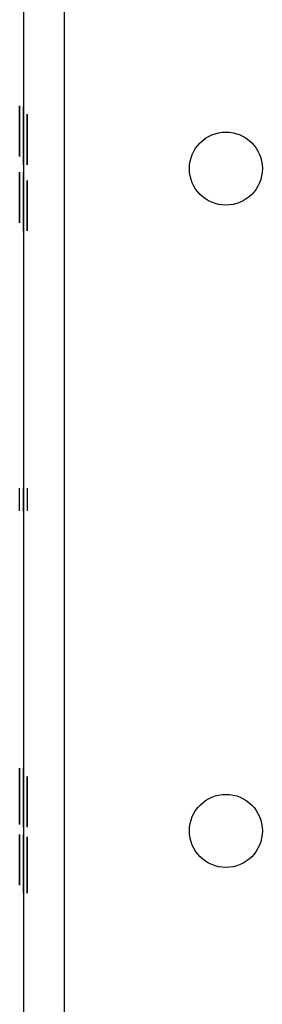
# Model space of a CAD drawing. Units: inches. Extents: x 0 to 76.1, y 0 to 8.5.
# Drawn here: x 3.7 to 3.7, y 5.3 to 5.4 of the extents above; entities that cross this region are included whole.
import ezdxf

# ---------------------------------------------------------------- set-up
doc = ezdxf.new("R2010")
doc.units = ezdxf.units.IN
doc.header["$MEASUREMENT"] = 0
doc.layers.add('1', color=7, linetype='CONTINUOUS', true_color=0xffffff)

msp = doc.modelspace()

# ---------------------------------------------------------------- linework, layer by layer
at = {"layer": '1', "color": 5, "linetype": 'Continuous'}
for p, q in [((3.67277, 2.07188), (3.67277, 6.40352)), ((3.6668, 6.27147), (3.6668, 2.20345))]:
    msp.add_line(p, q, dxfattribs=at)
at = {"layer": '1', "color": 3, "linetype": 'Continuous'}
for p, q in [((3.6668, 5.39903), (3.6668, 5.39766)), ((3.6668, 5.39752), (3.6668, 5.3989)), ((3.66735, 5.39905), (3.66735, 5.39767)), ((3.66735, 5.39753), (3.66735, 5.39891)), ((3.6668, 5.39632), (3.6668, 5.39616)), ((3.66735, 5.39633), (3.66735, 5.39618)), ((3.66625, 5.3956), (3.66625, 5.39575)), ((3.6668, 5.39557), (3.6668, 5.39572)), ((3.66625, 5.3944), (3.66625, 5.39302)), ((3.66625, 5.39288), (3.66625, 5.39426)), ((3.6668, 5.39437), (3.6668, 5.39299)), ((3.6668, 5.39285), (3.6668, 5.39423)), ((3.6668, 5.38941), (3.6668, 5.38803)), ((3.6668, 5.38789), (3.6668, 5.38927)), ((3.66735, 5.38942), (3.66735, 5.38804)), ((3.66735, 5.38791), (3.66735, 5.38929)), ((3.6668, 5.38669), (3.6668, 5.38654)), ((3.66735, 5.38671), (3.66735, 5.38655)), ((3.66625, 5.38597), (3.66625, 5.38613)), ((3.66625, 5.38477), (3.66625, 5.38339)), ((3.6668, 5.38595), (3.6668, 5.3861)), ((3.66625, 5.38326), (3.66625, 5.38463)), ((3.6668, 5.38474), (3.6668, 5.38336)), ((3.6668, 5.38323), (3.6668, 5.38461)), ((3.66625, 5.34138), (3.66625, 5.34468)), ((3.66625, 5.34138), (3.66625, 5.34468)), ((3.6668, 5.34136), (3.6668, 5.34466)), ((3.6668, 5.34136), (3.6668, 5.34466)), ((3.6668, 5.34466), (3.6668, 5.34136)), ((3.6668, 5.34466), (3.6668, 5.34136)), ((3.66735, 5.34467), (3.66735, 5.34137)), ((3.66735, 5.34467), (3.66735, 5.34137)), ((3.66625, 5.29792), (3.66625, 5.30398)), ((3.66625, 5.30398), (3.66625, 5.29581)), ((3.6668, 5.2979), (3.6668, 5.30396)), ((3.6668, 5.30396), (3.6668, 5.29579)), ((3.6668, 5.30278), (3.6668, 5.30141)), ((3.6668, 5.30127), (3.6668, 5.30265)), ((3.66735, 5.3028), (3.66735, 5.30142)), ((3.66735, 5.30128), (3.66735, 5.30266)), ((3.6668, 5.30007), (3.6668, 5.29991)), ((3.66735, 5.30008), (3.66735, 5.29993)), ((3.66625, 5.29766), (3.66625, 5.2961)), ((3.6668, 5.29763), (3.6668, 5.29607)), ((3.6668, 5.28581), (3.6668, 5.29397)), ((3.6668, 5.29213), (3.6668, 5.29369)), ((3.66735, 5.28582), (3.66735, 5.29399)), ((3.66735, 5.29214), (3.66735, 5.2937)), ((3.6668, 5.29187), (3.6668, 5.28581)), ((3.66735, 5.29188), (3.66735, 5.28582)), ((3.66625, 5.28972), (3.66625, 5.28988)), ((3.6668, 5.2897), (3.6668, 5.28985)), ((3.66625, 5.28852), (3.66625, 5.28714)), ((3.66625, 5.28701), (3.66625, 5.28838)), ((3.6668, 5.28849), (3.6668, 5.28711)), ((3.6668, 5.28698), (3.6668, 5.28836))]:
    msp.add_line(p, q, dxfattribs=at)
at = {"layer": '1', "color": 5, "linetype": 'Continuous'}
for centre in [(3.69628, 5.39113), (3.69628, 5.29488)]:
    msp.add_circle(centre, 0.00531, dxfattribs=at)
at = {"layer": '1', "color": 3, "linetype": 'Continuous'}
for points in [[(3.66625, 5.39969), (3.66625, 5.40005), (3.66625, 5.40023), (3.66625, 5.40023)], [(3.66625, 5.40023), (3.66625, 5.40023), (3.66625, 5.39988), (3.66625, 5.39916)], [(3.66625, 5.39927), (3.66625, 5.39955), (3.66625, 5.39969), (3.66625, 5.39969)], [(3.66625, 5.39814), (3.66625, 5.3988), (3.66625, 5.39932), (3.66625, 5.39969)], [(3.66625, 5.39969), (3.66625, 5.39969), (3.66625, 5.39955), (3.66625, 5.39929)], [(3.66625, 5.39929), (3.66625, 5.39903), (3.66625, 5.39865), (3.66625, 5.39814)], [(3.66625, 5.39809), (3.66625, 5.39861), (3.66625, 5.399), (3.66625, 5.39927)], [(3.66625, 5.39916), (3.66625, 5.39845), (3.66625, 5.39754), (3.66625, 5.39645)], [(3.6668, 5.39966), (3.6668, 5.40002), (3.6668, 5.40021), (3.6668, 5.40021)], [(3.6668, 5.40021), (3.6668, 5.40021), (3.6668, 5.39985), (3.6668, 5.39914)], [(3.6668, 5.39925), (3.6668, 5.39952), (3.6668, 5.39966), (3.6668, 5.39966)], [(3.6668, 5.39811), (3.6668, 5.39877), (3.6668, 5.39929), (3.6668, 5.39966)], [(3.6668, 5.39966), (3.6668, 5.39966), (3.6668, 5.39953), (3.6668, 5.39926)], [(3.6668, 5.39926), (3.6668, 5.399), (3.6668, 5.39862), (3.6668, 5.39811)], [(3.6668, 5.39806), (3.6668, 5.39858), (3.6668, 5.39897), (3.6668, 5.39925)], [(3.6668, 5.39914), (3.6668, 5.39842), (3.6668, 5.39751), (3.6668, 5.39642)], [(3.66625, 5.39877), (3.66625, 5.39877), (3.66625, 5.39856), (3.66625, 5.39815)], [(3.66625, 5.3981), (3.66625, 5.39855), (3.66625, 5.39877), (3.66625, 5.39877)], [(3.66625, 5.39827), (3.66625, 5.39826), (3.66625, 5.39809), (3.66625, 5.39775)], [(3.66625, 5.39756), (3.66625, 5.39803), (3.66625, 5.39827), (3.66625, 5.39826)], [(3.66625, 5.39815), (3.66625, 5.39774), (3.66625, 5.39721), (3.66625, 5.39657)], [(3.66625, 5.39646), (3.66625, 5.3971), (3.66625, 5.39765), (3.66625, 5.3981)], [(3.66625, 5.3964), (3.66625, 5.39701), (3.66625, 5.39758), (3.66625, 5.39809)], [(3.66625, 5.39775), (3.66625, 5.39741), (3.66625, 5.39697), (3.66625, 5.39643)], [(3.6668, 5.39792), (3.6668, 5.39857), (3.6668, 5.39894), (3.6668, 5.39903)], [(3.6668, 5.3989), (3.6668, 5.39873), (3.6668, 5.39835), (3.6668, 5.39775)], [(3.6668, 5.39874), (3.6668, 5.39874), (3.6668, 5.39854), (3.6668, 5.39813)], [(3.6668, 5.39807), (3.6668, 5.39852), (3.6668, 5.39874), (3.6668, 5.39874)], [(3.6668, 5.39824), (3.6668, 5.39824), (3.6668, 5.39807), (3.6668, 5.39772)], [(3.6668, 5.39754), (3.6668, 5.398), (3.6668, 5.39824), (3.6668, 5.39824)], [(3.6668, 5.39813), (3.6668, 5.39771), (3.6668, 5.39718), (3.6668, 5.39655)], [(3.6668, 5.39643), (3.6668, 5.39708), (3.6668, 5.39762), (3.6668, 5.39807)], [(3.6668, 5.39637), (3.6668, 5.39698), (3.6668, 5.39755), (3.6668, 5.39806)], [(3.6668, 5.39546), (3.6668, 5.39645), (3.6668, 5.39727), (3.6668, 5.39792)], [(3.6668, 5.39775), (3.6668, 5.39715), (3.6668, 5.39641), (3.6668, 5.39552)], [(3.6668, 5.39772), (3.6668, 5.39738), (3.6668, 5.39694), (3.6668, 5.3964)], [(3.6668, 5.39766), (3.6668, 5.3975), (3.6668, 5.39723), (3.6668, 5.39685)], [(3.66735, 5.39794), (3.66735, 5.39859), (3.66735, 5.39896), (3.66735, 5.39905)], [(3.66735, 5.39891), (3.66735, 5.39874), (3.66735, 5.39836), (3.66735, 5.39776)], [(3.66735, 5.39548), (3.66735, 5.39646), (3.66735, 5.39728), (3.66735, 5.39794)], [(3.66735, 5.39776), (3.66735, 5.39716), (3.66735, 5.39642), (3.66735, 5.39553)], [(3.66735, 5.39767), (3.66735, 5.39751), (3.66735, 5.39724), (3.66735, 5.39686)], [(3.66625, 5.39597), (3.66625, 5.39656), (3.66625, 5.39709), (3.66625, 5.39756)], [(3.66625, 5.39657), (3.66625, 5.39631), (3.66625, 5.39599), (3.66625, 5.3956)], [(3.66625, 5.39507), (3.66625, 5.39545), (3.66625, 5.39591), (3.66625, 5.39646)], [(3.66625, 5.39645), (3.66625, 5.39547), (3.66625, 5.39465), (3.66625, 5.39399)], [(3.66625, 5.39643), (3.66625, 5.39589), (3.66625, 5.39544), (3.66625, 5.39508)], [(3.66625, 5.39417), (3.66625, 5.39476), (3.66625, 5.39551), (3.66625, 5.3964)], [(3.6668, 5.39595), (3.6668, 5.39653), (3.6668, 5.39706), (3.6668, 5.39754)], [(3.6668, 5.39683), (3.6668, 5.39719), (3.6668, 5.39742), (3.6668, 5.39752)], [(3.6668, 5.39685), (3.6668, 5.39647), (3.6668, 5.396), (3.6668, 5.39546)], [(3.6668, 5.39549), (3.6668, 5.39603), (3.6668, 5.39647), (3.6668, 5.39683)], [(3.6668, 5.39655), (3.6668, 5.39629), (3.6668, 5.39596), (3.6668, 5.39557)], [(3.6668, 5.39504), (3.6668, 5.39542), (3.6668, 5.39588), (3.6668, 5.39643)], [(3.6668, 5.39642), (3.6668, 5.39544), (3.6668, 5.39462), (3.6668, 5.39397)], [(3.6668, 5.3964), (3.6668, 5.39586), (3.6668, 5.39542), (3.6668, 5.39506)], [(3.6668, 5.39414), (3.6668, 5.39474), (3.6668, 5.39548), (3.6668, 5.39637)], [(3.6668, 5.39534), (3.6668, 5.3956), (3.6668, 5.39593), (3.6668, 5.39632)], [(3.66735, 5.39684), (3.66735, 5.3972), (3.66735, 5.39743), (3.66735, 5.39753)], [(3.66735, 5.39686), (3.66735, 5.39648), (3.66735, 5.39602), (3.66735, 5.39547)], [(3.66735, 5.3955), (3.66735, 5.39604), (3.66735, 5.39648), (3.66735, 5.39684)], [(3.66735, 5.39535), (3.66735, 5.39562), (3.66735, 5.39594), (3.66735, 5.39633)], [(3.66625, 5.39575), (3.66625, 5.39585), (3.66625, 5.39592), (3.66625, 5.39597)], [(3.66625, 5.39508), (3.66625, 5.39473), (3.66625, 5.3945), (3.66625, 5.3944)], [(3.66625, 5.39426), (3.66625, 5.39442), (3.66625, 5.39469), (3.66625, 5.39507)], [(3.6668, 5.39616), (3.6668, 5.39607), (3.6668, 5.396), (3.6668, 5.39594)], [(3.6668, 5.39572), (3.6668, 5.39582), (3.6668, 5.39589), (3.6668, 5.39595)], [(3.6668, 5.39594), (3.6668, 5.39535), (3.6668, 5.39482), (3.6668, 5.39435)], [(3.6668, 5.39552), (3.6668, 5.3949), (3.6668, 5.39434), (3.6668, 5.39383)], [(3.6668, 5.39416), (3.6668, 5.39451), (3.6668, 5.39495), (3.6668, 5.39549)], [(3.6668, 5.39546), (3.6668, 5.39481), (3.6668, 5.39426), (3.6668, 5.39381)], [(3.6668, 5.39275), (3.6668, 5.39347), (3.6668, 5.39437), (3.6668, 5.39546)], [(3.6668, 5.39376), (3.6668, 5.39418), (3.6668, 5.3947), (3.6668, 5.39534)], [(3.6668, 5.39506), (3.6668, 5.3947), (3.6668, 5.39447), (3.6668, 5.39437)], [(3.6668, 5.39423), (3.6668, 5.39439), (3.6668, 5.39466), (3.6668, 5.39504)], [(3.66735, 5.39618), (3.66735, 5.39608), (3.66735, 5.39601), (3.66735, 5.39595)], [(3.66735, 5.39595), (3.66735, 5.39537), (3.66735, 5.39484), (3.66735, 5.39437)], [(3.66735, 5.39553), (3.66735, 5.39492), (3.66735, 5.39435), (3.66735, 5.39384)], [(3.66735, 5.39418), (3.66735, 5.39452), (3.66735, 5.39496), (3.66735, 5.3955)], [(3.66735, 5.39276), (3.66735, 5.39348), (3.66735, 5.39439), (3.66735, 5.39548)], [(3.66735, 5.39547), (3.66735, 5.39482), (3.66735, 5.39428), (3.66735, 5.39383)], [(3.66735, 5.39377), (3.66735, 5.39419), (3.66735, 5.39472), (3.66735, 5.39535)], [(3.66625, 5.39302), (3.66625, 5.39319), (3.66625, 5.39357), (3.66625, 5.39417)], [(3.66625, 5.39399), (3.66625, 5.39334), (3.66625, 5.39297), (3.66625, 5.39288)], [(3.6668, 5.39435), (3.6668, 5.39389), (3.6668, 5.39365), (3.6668, 5.39365)], [(3.6668, 5.39365), (3.6668, 5.39365), (3.6668, 5.39382), (3.6668, 5.39416)], [(3.6668, 5.39299), (3.6668, 5.39316), (3.6668, 5.39354), (3.6668, 5.39414)], [(3.6668, 5.39397), (3.6668, 5.39331), (3.6668, 5.39294), (3.6668, 5.39285)], [(3.6668, 5.39383), (3.6668, 5.39331), (3.6668, 5.39291), (3.6668, 5.39264)], [(3.6668, 5.39381), (3.6668, 5.39337), (3.6668, 5.39314), (3.6668, 5.39315)], [(3.6668, 5.39262), (3.6668, 5.39288), (3.6668, 5.39327), (3.6668, 5.39378)], [(3.6668, 5.39378), (3.6668, 5.39311), (3.6668, 5.3926), (3.6668, 5.39223)], [(3.6668, 5.39314), (3.6668, 5.39315), (3.6668, 5.39335), (3.6668, 5.39376)], [(3.66735, 5.39437), (3.66735, 5.3939), (3.66735, 5.39366), (3.66735, 5.39366)], [(3.66735, 5.39366), (3.66735, 5.39366), (3.66735, 5.39383), (3.66735, 5.39418)], [(3.66735, 5.39384), (3.66735, 5.39332), (3.66735, 5.39293), (3.66735, 5.39265)], [(3.66735, 5.39383), (3.66735, 5.39338), (3.66735, 5.39316), (3.66735, 5.39316)], [(3.66735, 5.39264), (3.66735, 5.3929), (3.66735, 5.39328), (3.66735, 5.39379)], [(3.66735, 5.39379), (3.66735, 5.39313), (3.66735, 5.39261), (3.66735, 5.39224)], [(3.66735, 5.39316), (3.66735, 5.39316), (3.66735, 5.39336), (3.66735, 5.39377)], [(3.6668, 5.39168), (3.6668, 5.39168), (3.6668, 5.39204), (3.6668, 5.39275)], [(3.6668, 5.39264), (3.6668, 5.39237), (3.6668, 5.39223), (3.6668, 5.39223)], [(3.6668, 5.39223), (3.6668, 5.39223), (3.6668, 5.39236), (3.6668, 5.39262)], [(3.6668, 5.39223), (3.6668, 5.39186), (3.6668, 5.39168), (3.6668, 5.39168)], [(3.66735, 5.39169), (3.66735, 5.3917), (3.66735, 5.39205), (3.66735, 5.39276)], [(3.66735, 5.39265), (3.66735, 5.39238), (3.66735, 5.39224), (3.66735, 5.39224)], [(3.66735, 5.39224), (3.66735, 5.39224), (3.66735, 5.39238), (3.66735, 5.39264)], [(3.66735, 5.39224), (3.66735, 5.39188), (3.66735, 5.39169), (3.66735, 5.3917)], [(3.66625, 5.39006), (3.66625, 5.39042), (3.66625, 5.39061), (3.66625, 5.39061)], [(3.66625, 5.39061), (3.66625, 5.39061), (3.66625, 5.39025), (3.66625, 5.38954)], [(3.6668, 5.39003), (3.6668, 5.3904), (3.6668, 5.39058), (3.6668, 5.39058)], [(3.6668, 5.39058), (3.6668, 5.39058), (3.6668, 5.39023), (3.6668, 5.38951)], [(3.66625, 5.38965), (3.66625, 5.38992), (3.66625, 5.39006), (3.66625, 5.39006)], [(3.66625, 5.38851), (3.66625, 5.38917), (3.66625, 5.38969), (3.66625, 5.39006)], [(3.66625, 5.39006), (3.66625, 5.39006), (3.66625, 5.38993), (3.66625, 5.38967)], [(3.66625, 5.38967), (3.66625, 5.38941), (3.66625, 5.38902), (3.66625, 5.38851)], [(3.66625, 5.38846), (3.66625, 5.38898), (3.66625, 5.38938), (3.66625, 5.38965)], [(3.66625, 5.38954), (3.66625, 5.38882), (3.66625, 5.38792), (3.66625, 5.38682)], [(3.66625, 5.38915), (3.66625, 5.38914), (3.66625, 5.38894), (3.66625, 5.38853)], [(3.66625, 5.38848), (3.66625, 5.38892), (3.66625, 5.38915), (3.66625, 5.38914)], [(3.6668, 5.38962), (3.6668, 5.3899), (3.6668, 5.39003), (3.6668, 5.39003)], [(3.6668, 5.38848), (3.6668, 5.38915), (3.6668, 5.38966), (3.6668, 5.39003)], [(3.6668, 5.39003), (3.6668, 5.39003), (3.6668, 5.3899), (3.6668, 5.38964)], [(3.6668, 5.38964), (3.6668, 5.38938), (3.6668, 5.38899), (3.6668, 5.38848)], [(3.6668, 5.38844), (3.6668, 5.38895), (3.6668, 5.38935), (3.6668, 5.38962)], [(3.6668, 5.38951), (3.6668, 5.3888), (3.6668, 5.38789), (3.6668, 5.3868)], [(3.6668, 5.3883), (3.6668, 5.38895), (3.6668, 5.38932), (3.6668, 5.38941)], [(3.6668, 5.38927), (3.6668, 5.3891), (3.6668, 5.38872), (3.6668, 5.38812)], [(3.6668, 5.38912), (3.6668, 5.38912), (3.6668, 5.38891), (3.6668, 5.3885)], [(3.6668, 5.38845), (3.6668, 5.38889), (3.6668, 5.38912), (3.6668, 5.38912)], [(3.66735, 5.38831), (3.66735, 5.38896), (3.66735, 5.38933), (3.66735, 5.38942)], [(3.66735, 5.38929), (3.66735, 5.38911), (3.66735, 5.38873), (3.66735, 5.38813)], [(3.66625, 5.38864), (3.66625, 5.38864), (3.66625, 5.38847), (3.66625, 5.38813)], [(3.66625, 5.38794), (3.66625, 5.3884), (3.66625, 5.38864), (3.66625, 5.38864)], [(3.66625, 5.38853), (3.66625, 5.38811), (3.66625, 5.38759), (3.66625, 5.38695)], [(3.66625, 5.38683), (3.66625, 5.38748), (3.66625, 5.38803), (3.66625, 5.38848)], [(3.66625, 5.38677), (3.66625, 5.38739), (3.66625, 5.38795), (3.66625, 5.38846)], [(3.66625, 5.38813), (3.66625, 5.38778), (3.66625, 5.38734), (3.66625, 5.3868)], [(3.66625, 5.38635), (3.66625, 5.38694), (3.66625, 5.38747), (3.66625, 5.38794)], [(3.6668, 5.38861), (3.6668, 5.38861), (3.6668, 5.38844), (3.6668, 5.3881)], [(3.6668, 5.38791), (3.6668, 5.38838), (3.6668, 5.38861), (3.6668, 5.38861)], [(3.6668, 5.3885), (3.6668, 5.38809), (3.6668, 5.38756), (3.6668, 5.38692)], [(3.6668, 5.38681), (3.6668, 5.38745), (3.6668, 5.388), (3.6668, 5.38845)], [(3.6668, 5.38675), (3.6668, 5.38736), (3.6668, 5.38792), (3.6668, 5.38844)], [(3.6668, 5.38584), (3.6668, 5.38682), (3.6668, 5.38764), (3.6668, 5.3883)], [(3.6668, 5.38812), (3.6668, 5.38753), (3.6668, 5.38678), (3.6668, 5.38589)], [(3.6668, 5.3881), (3.6668, 5.38776), (3.6668, 5.38732), (3.6668, 5.38678)], [(3.6668, 5.38803), (3.6668, 5.38787), (3.6668, 5.3876), (3.6668, 5.38722)], [(3.6668, 5.38632), (3.6668, 5.38691), (3.6668, 5.38744), (3.6668, 5.38791)], [(3.6668, 5.3872), (3.6668, 5.38756), (3.6668, 5.38779), (3.6668, 5.38789)], [(3.66735, 5.38585), (3.66735, 5.38684), (3.66735, 5.38766), (3.66735, 5.38831)], [(3.66735, 5.38813), (3.66735, 5.38754), (3.66735, 5.38679), (3.66735, 5.3859)], [(3.66735, 5.38804), (3.66735, 5.38789), (3.66735, 5.38762), (3.66735, 5.38724)], [(3.66735, 5.38722), (3.66735, 5.38757), (3.66735, 5.38781), (3.66735, 5.38791)], [(3.66625, 5.38695), (3.66625, 5.38669), (3.66625, 5.38636), (3.66625, 5.38597)], [(3.66625, 5.38544), (3.66625, 5.38582), (3.66625, 5.38629), (3.66625, 5.38683)], [(3.66625, 5.38682), (3.66625, 5.38584), (3.66625, 5.38502), (3.66625, 5.38437)], [(3.66625, 5.3868), (3.66625, 5.38626), (3.66625, 5.38582), (3.66625, 5.38546)], [(3.66625, 5.38454), (3.66625, 5.38514), (3.66625, 5.38588), (3.66625, 5.38677)], [(3.66625, 5.38613), (3.66625, 5.38622), (3.66625, 5.38629), (3.66625, 5.38635)], [(3.6668, 5.38722), (3.6668, 5.38684), (3.6668, 5.38638), (3.6668, 5.38583)], [(3.6668, 5.38586), (3.6668, 5.3864), (3.6668, 5.38685), (3.6668, 5.3872)], [(3.6668, 5.38692), (3.6668, 5.38666), (3.6668, 5.38633), (3.6668, 5.38595)], [(3.6668, 5.38541), (3.6668, 5.3858), (3.6668, 5.38626), (3.6668, 5.38681)], [(3.6668, 5.3868), (3.6668, 5.38581), (3.6668, 5.385), (3.6668, 5.38434)], [(3.6668, 5.38678), (3.6668, 5.38624), (3.6668, 5.38579), (3.6668, 5.38543)], [(3.6668, 5.38452), (3.6668, 5.38511), (3.6668, 5.38586), (3.6668, 5.38675)], [(3.6668, 5.38572), (3.6668, 5.38598), (3.6668, 5.3863), (3.6668, 5.38669)], [(3.6668, 5.38654), (3.6668, 5.38644), (3.6668, 5.38637), (3.6668, 5.38631)], [(3.6668, 5.3861), (3.6668, 5.38619), (3.6668, 5.38627), (3.6668, 5.38632)], [(3.6668, 5.38631), (3.6668, 5.38573), (3.6668, 5.3852), (3.6668, 5.38473)], [(3.66735, 5.38724), (3.66735, 5.38685), (3.66735, 5.38639), (3.66735, 5.38584)], [(3.66735, 5.38587), (3.66735, 5.38641), (3.66735, 5.38686), (3.66735, 5.38722)], [(3.66735, 5.38573), (3.66735, 5.38599), (3.66735, 5.38632), (3.66735, 5.38671)], [(3.66735, 5.38655), (3.66735, 5.38646), (3.66735, 5.38638), (3.66735, 5.38633)], [(3.66735, 5.38633), (3.66735, 5.38574), (3.66735, 5.38521), (3.66735, 5.38474)], [(3.66625, 5.38546), (3.66625, 5.3851), (3.66625, 5.38487), (3.66625, 5.38477)], [(3.66625, 5.38463), (3.66625, 5.38479), (3.66625, 5.38506), (3.66625, 5.38544)], [(3.6668, 5.38589), (3.6668, 5.38528), (3.6668, 5.38471), (3.6668, 5.3842)], [(3.6668, 5.38454), (3.6668, 5.38488), (3.6668, 5.38532), (3.6668, 5.38586)], [(3.6668, 5.38313), (3.6668, 5.38384), (3.6668, 5.38475), (3.6668, 5.38584)], [(3.6668, 5.38583), (3.6668, 5.38518), (3.6668, 5.38464), (3.6668, 5.38419)], [(3.6668, 5.38414), (3.6668, 5.38455), (3.6668, 5.38508), (3.6668, 5.38572)], [(3.6668, 5.38543), (3.6668, 5.38508), (3.6668, 5.38485), (3.6668, 5.38474)], [(3.6668, 5.38461), (3.6668, 5.38476), (3.6668, 5.38503), (3.6668, 5.38541)], [(3.66735, 5.3859), (3.66735, 5.38529), (3.66735, 5.38473), (3.66735, 5.38421)], [(3.66735, 5.38455), (3.66735, 5.38489), (3.66735, 5.38534), (3.66735, 5.38587)], [(3.66735, 5.38314), (3.66735, 5.38385), (3.66735, 5.38476), (3.66735, 5.38585)], [(3.66735, 5.38584), (3.66735, 5.3852), (3.66735, 5.38465), (3.66735, 5.3842)], [(3.66735, 5.38415), (3.66735, 5.38456), (3.66735, 5.38509), (3.66735, 5.38573)], [(3.66625, 5.38339), (3.66625, 5.38356), (3.66625, 5.38394), (3.66625, 5.38454)], [(3.66625, 5.38437), (3.66625, 5.38372), (3.66625, 5.38334), (3.66625, 5.38326)], [(3.6668, 5.38473), (3.6668, 5.38426), (3.6668, 5.38402), (3.6668, 5.38403)], [(3.6668, 5.38402), (3.6668, 5.38403), (3.6668, 5.3842), (3.6668, 5.38454)], [(3.6668, 5.38336), (3.6668, 5.38354), (3.6668, 5.38392), (3.6668, 5.38452)], [(3.6668, 5.38434), (3.6668, 5.38369), (3.6668, 5.38332), (3.6668, 5.38323)], [(3.6668, 5.3842), (3.6668, 5.38368), (3.6668, 5.38329), (3.6668, 5.38301)], [(3.6668, 5.38419), (3.6668, 5.38374), (3.6668, 5.38352), (3.6668, 5.38352)], [(3.6668, 5.38415), (3.6668, 5.38349), (3.6668, 5.38297), (3.6668, 5.3826)], [(3.6668, 5.383), (3.6668, 5.38326), (3.6668, 5.38364), (3.6668, 5.38415)], [(3.6668, 5.38352), (3.6668, 5.38352), (3.6668, 5.38373), (3.6668, 5.38414)], [(3.66735, 5.38474), (3.66735, 5.38427), (3.66735, 5.38404), (3.66735, 5.38404)], [(3.66735, 5.38404), (3.66735, 5.38404), (3.66735, 5.38421), (3.66735, 5.38455)], [(3.66735, 5.38421), (3.66735, 5.3837), (3.66735, 5.3833), (3.66735, 5.38303)], [(3.66735, 5.3842), (3.66735, 5.38376), (3.66735, 5.38353), (3.66735, 5.38353)], [(3.66735, 5.38417), (3.66735, 5.3835), (3.66735, 5.38299), (3.66735, 5.38262)], [(3.66735, 5.38301), (3.66735, 5.38327), (3.66735, 5.38366), (3.66735, 5.38417)], [(3.66735, 5.38353), (3.66735, 5.38353), (3.66735, 5.38374), (3.66735, 5.38415)], [(3.6668, 5.38206), (3.6668, 5.38206), (3.6668, 5.38241), (3.6668, 5.38313)], [(3.6668, 5.38301), (3.6668, 5.38274), (3.6668, 5.3826), (3.6668, 5.3826)], [(3.6668, 5.3826), (3.6668, 5.3826), (3.6668, 5.38274), (3.6668, 5.383)], [(3.6668, 5.3826), (3.6668, 5.38224), (3.6668, 5.38205), (3.6668, 5.38206)], [(3.66735, 5.38207), (3.66735, 5.38207), (3.66735, 5.38242), (3.66735, 5.38314)], [(3.66735, 5.38303), (3.66735, 5.38275), (3.66735, 5.38262), (3.66735, 5.38262)], [(3.66735, 5.38262), (3.66735, 5.38262), (3.66735, 5.38275), (3.66735, 5.38301)], [(3.66735, 5.38262), (3.66735, 5.38225), (3.66735, 5.38207), (3.66735, 5.38207)], [(3.66625, 5.30293), (3.66625, 5.30362), (3.66625, 5.30397), (3.66625, 5.30396)], [(3.66625, 5.30397), (3.66625, 5.30396), (3.66625, 5.30387), (3.66625, 5.30366)], [(3.66625, 5.30366), (3.66625, 5.30346), (3.66625, 5.30312), (3.66625, 5.30266)], [(3.6668, 5.3029), (3.6668, 5.30359), (3.6668, 5.30394), (3.6668, 5.30394)], [(3.6668, 5.30394), (3.6668, 5.30394), (3.6668, 5.30384), (3.6668, 5.30364)], [(3.6668, 5.30364), (3.6668, 5.30343), (3.6668, 5.30309), (3.6668, 5.30263)], [(3.66625, 5.30011), (3.66625, 5.3013), (3.66625, 5.30224), (3.66625, 5.30293)], [(3.66625, 5.30266), (3.66625, 5.30218), (3.66625, 5.3014), (3.66625, 5.30032)], [(3.66625, 5.30241), (3.66625, 5.30241), (3.66625, 5.30219), (3.66625, 5.30176)], [(3.66625, 5.3017), (3.66625, 5.30217), (3.66625, 5.30241), (3.66625, 5.30241)], [(3.66625, 5.30176), (3.66625, 5.30133), (3.66625, 5.30077), (3.66625, 5.30008)], [(3.6668, 5.30009), (3.6668, 5.30127), (3.6668, 5.30221), (3.6668, 5.3029)], [(3.6668, 5.30167), (3.6668, 5.30232), (3.6668, 5.30269), (3.6668, 5.30278)], [(3.6668, 5.30265), (3.6668, 5.30248), (3.6668, 5.3021), (3.6668, 5.3015)], [(3.6668, 5.30263), (3.6668, 5.30216), (3.6668, 5.30138), (3.6668, 5.30029)], [(3.6668, 5.30238), (3.6668, 5.30238), (3.6668, 5.30216), (3.6668, 5.30173)], [(3.6668, 5.30167), (3.6668, 5.30214), (3.6668, 5.30238), (3.6668, 5.30238)], [(3.66735, 5.30169), (3.66735, 5.30234), (3.66735, 5.30271), (3.66735, 5.3028)], [(3.66735, 5.30266), (3.66735, 5.30249), (3.66735, 5.30211), (3.66735, 5.30151)], [(3.66625, 5.29897), (3.66625, 5.30032), (3.66625, 5.30122), (3.66625, 5.3017)], [(3.6668, 5.30173), (3.6668, 5.30131), (3.6668, 5.30074), (3.6668, 5.30005)], [(3.6668, 5.29895), (3.6668, 5.30029), (3.6668, 5.3012), (3.6668, 5.30167)], [(3.6668, 5.29921), (3.6668, 5.3002), (3.6668, 5.30102), (3.6668, 5.30167)], [(3.6668, 5.3015), (3.6668, 5.3009), (3.6668, 5.30016), (3.6668, 5.29927)], [(3.6668, 5.30141), (3.6668, 5.30125), (3.6668, 5.30098), (3.6668, 5.3006)], [(3.6668, 5.30058), (3.6668, 5.30094), (3.6668, 5.30117), (3.6668, 5.30127)], [(3.6668, 5.3006), (3.6668, 5.30022), (3.6668, 5.29975), (3.6668, 5.29921)], [(3.6668, 5.29924), (3.6668, 5.29978), (3.6668, 5.30022), (3.6668, 5.30058)], [(3.66735, 5.29923), (3.66735, 5.30021), (3.66735, 5.30103), (3.66735, 5.30169)], [(3.66735, 5.30151), (3.66735, 5.30091), (3.66735, 5.30017), (3.66735, 5.29928)], [(3.66735, 5.30142), (3.66735, 5.30126), (3.66735, 5.30099), (3.66735, 5.30061)], [(3.66735, 5.30059), (3.66735, 5.30095), (3.66735, 5.30118), (3.66735, 5.30128)], [(3.66735, 5.30061), (3.66735, 5.30023), (3.66735, 5.29977), (3.66735, 5.29922)], [(3.66735, 5.29925), (3.66735, 5.29979), (3.66735, 5.30023), (3.66735, 5.30059)], [(3.66625, 5.30032), (3.66625, 5.29941), (3.66625, 5.29882), (3.66625, 5.29856)], [(3.66625, 5.29731), (3.66625, 5.298), (3.66625, 5.29894), (3.66625, 5.30011)], [(3.66625, 5.30008), (3.66625, 5.29935), (3.66625, 5.29877), (3.66625, 5.29832)], [(3.66625, 5.29699), (3.66625, 5.29745), (3.66625, 5.29811), (3.66625, 5.29897)], [(3.6668, 5.30029), (3.6668, 5.29938), (3.6668, 5.29879), (3.6668, 5.29854)], [(3.6668, 5.29728), (3.6668, 5.29798), (3.6668, 5.29891), (3.6668, 5.30009)], [(3.6668, 5.29909), (3.6668, 5.29935), (3.6668, 5.29968), (3.6668, 5.30007)], [(3.6668, 5.30005), (3.6668, 5.29932), (3.6668, 5.29874), (3.6668, 5.2983)], [(3.6668, 5.29991), (3.6668, 5.29982), (3.6668, 5.29975), (3.6668, 5.29969)], [(3.6668, 5.29969), (3.6668, 5.2991), (3.6668, 5.29857), (3.6668, 5.2981)], [(3.6668, 5.29927), (3.6668, 5.29865), (3.6668, 5.29809), (3.6668, 5.29758)], [(3.6668, 5.29791), (3.6668, 5.29826), (3.6668, 5.2987), (3.6668, 5.29924)], [(3.6668, 5.29921), (3.6668, 5.29856), (3.6668, 5.29801), (3.6668, 5.29756)], [(3.6668, 5.2965), (3.6668, 5.29722), (3.6668, 5.29812), (3.6668, 5.29921)], [(3.6668, 5.29751), (3.6668, 5.29793), (3.6668, 5.29845), (3.6668, 5.29909)], [(3.6668, 5.29696), (3.6668, 5.29742), (3.6668, 5.29808), (3.6668, 5.29895)], [(3.66735, 5.2991), (3.66735, 5.29937), (3.66735, 5.29969), (3.66735, 5.30008)], [(3.66735, 5.29993), (3.66735, 5.29983), (3.66735, 5.29976), (3.66735, 5.2997)], [(3.66735, 5.2997), (3.66735, 5.29912), (3.66735, 5.29859), (3.66735, 5.29812)], [(3.66735, 5.29928), (3.66735, 5.29867), (3.66735, 5.2981), (3.66735, 5.29759)], [(3.66735, 5.29793), (3.66735, 5.29827), (3.66735, 5.29871), (3.66735, 5.29925)], [(3.66735, 5.29651), (3.66735, 5.29723), (3.66735, 5.29814), (3.66735, 5.29923)], [(3.66735, 5.29922), (3.66735, 5.29857), (3.66735, 5.29803), (3.66735, 5.29758)], [(3.66735, 5.29752), (3.66735, 5.29794), (3.66735, 5.29847), (3.66735, 5.2991)], [(3.66625, 5.29856), (3.66625, 5.29831), (3.66625, 5.29809), (3.66625, 5.29792)], [(3.66625, 5.29832), (3.66625, 5.29789), (3.66625, 5.29767), (3.66625, 5.29766)], [(3.6668, 5.29854), (3.6668, 5.29828), (3.6668, 5.29806), (3.6668, 5.2979)], [(3.6668, 5.2983), (3.6668, 5.29786), (3.6668, 5.29764), (3.6668, 5.29763)], [(3.6668, 5.2981), (3.6668, 5.29764), (3.6668, 5.2974), (3.6668, 5.2974)], [(3.6668, 5.2974), (3.6668, 5.2974), (3.6668, 5.29757), (3.6668, 5.29791)], [(3.6668, 5.29758), (3.6668, 5.29706), (3.6668, 5.29666), (3.6668, 5.29639)], [(3.6668, 5.29756), (3.6668, 5.29712), (3.6668, 5.29689), (3.6668, 5.2969)], [(3.6668, 5.29753), (3.6668, 5.29686), (3.6668, 5.29635), (3.6668, 5.29598)], [(3.6668, 5.29637), (3.6668, 5.29663), (3.6668, 5.29702), (3.6668, 5.29753)], [(3.6668, 5.29689), (3.6668, 5.2969), (3.6668, 5.2971), (3.6668, 5.29751)], [(3.66735, 5.29812), (3.66735, 5.29765), (3.66735, 5.29741), (3.66735, 5.29741)], [(3.66735, 5.29741), (3.66735, 5.29741), (3.66735, 5.29758), (3.66735, 5.29793)], [(3.66735, 5.29759), (3.66735, 5.29707), (3.66735, 5.29668), (3.66735, 5.2964)], [(3.66735, 5.29758), (3.66735, 5.29713), (3.66735, 5.29691), (3.66735, 5.29691)], [(3.66735, 5.29754), (3.66735, 5.29688), (3.66735, 5.29636), (3.66735, 5.29599)], [(3.66735, 5.29639), (3.66735, 5.29665), (3.66735, 5.29703), (3.66735, 5.29754)], [(3.66735, 5.29691), (3.66735, 5.29691), (3.66735, 5.29711), (3.66735, 5.29752)], [(3.66625, 5.2961), (3.66625, 5.29621), (3.66625, 5.29661), (3.66625, 5.29731)], [(3.66625, 5.29599), (3.66625, 5.2962), (3.66625, 5.29653), (3.66625, 5.29699)], [(3.6668, 5.29607), (3.6668, 5.29618), (3.6668, 5.29658), (3.6668, 5.29728)], [(3.6668, 5.29597), (3.6668, 5.29617), (3.6668, 5.2965), (3.6668, 5.29696)], [(3.6668, 5.29543), (3.6668, 5.29543), (3.6668, 5.29579), (3.6668, 5.2965)], [(3.6668, 5.29639), (3.6668, 5.29612), (3.6668, 5.29598), (3.6668, 5.29598)], [(3.6668, 5.29598), (3.6668, 5.29598), (3.6668, 5.29611), (3.6668, 5.29637)], [(3.66735, 5.29544), (3.66735, 5.29545), (3.66735, 5.2958), (3.66735, 5.29651)], [(3.66735, 5.2964), (3.66735, 5.29613), (3.66735, 5.29599), (3.66735, 5.29599)], [(3.66735, 5.29599), (3.66735, 5.29599), (3.66735, 5.29613), (3.66735, 5.29639)], [(3.66625, 5.29581), (3.66625, 5.29581), (3.66625, 5.29586), (3.66625, 5.29599)], [(3.6668, 5.29598), (3.6668, 5.29561), (3.6668, 5.29543), (3.6668, 5.29543)], [(3.6668, 5.29579), (3.6668, 5.29578), (3.6668, 5.29583), (3.6668, 5.29597)], [(3.66735, 5.29599), (3.66735, 5.29563), (3.66735, 5.29544), (3.66735, 5.29545)], [(3.66625, 5.29381), (3.66625, 5.29417), (3.66625, 5.29436), (3.66625, 5.29436)], [(3.66625, 5.29436), (3.66625, 5.29436), (3.66625, 5.294), (3.66625, 5.29329)], [(3.66625, 5.2934), (3.66625, 5.29367), (3.66625, 5.29381), (3.66625, 5.29381)], [(3.66625, 5.29226), (3.66625, 5.29292), (3.66625, 5.29344), (3.66625, 5.29381)], [(3.66625, 5.29381), (3.66625, 5.29381), (3.66625, 5.29368), (3.66625, 5.29342)], [(3.66625, 5.29342), (3.66625, 5.29316), (3.66625, 5.29277), (3.66625, 5.29226)], [(3.66625, 5.29221), (3.66625, 5.29273), (3.66625, 5.29313), (3.66625, 5.2934)], [(3.66625, 5.29329), (3.66625, 5.29257), (3.66625, 5.29167), (3.66625, 5.29057)], [(3.6668, 5.29378), (3.6668, 5.29415), (3.6668, 5.29433), (3.6668, 5.29433)], [(3.6668, 5.29433), (3.6668, 5.29433), (3.6668, 5.29398), (3.6668, 5.29326)], [(3.6668, 5.29397), (3.6668, 5.29398), (3.6668, 5.29393), (3.6668, 5.2938)], [(3.6668, 5.2938), (3.6668, 5.29359), (3.6668, 5.29326), (3.6668, 5.2928)], [(3.6668, 5.29337), (3.6668, 5.29365), (3.6668, 5.29378), (3.6668, 5.29378)], [(3.6668, 5.29223), (3.6668, 5.2929), (3.6668, 5.29341), (3.6668, 5.29378)], [(3.6668, 5.29378), (3.6668, 5.29378), (3.6668, 5.29365), (3.6668, 5.29339)], [(3.6668, 5.29369), (3.6668, 5.29358), (3.6668, 5.29318), (3.6668, 5.29248)], [(3.6668, 5.29339), (3.6668, 5.29313), (3.6668, 5.29274), (3.6668, 5.29223)], [(3.6668, 5.29219), (3.6668, 5.2927), (3.6668, 5.2931), (3.6668, 5.29337)], [(3.6668, 5.29326), (3.6668, 5.29255), (3.6668, 5.29164), (3.6668, 5.29055)], [(3.66735, 5.29399), (3.66735, 5.294), (3.66735, 5.29394), (3.66735, 5.29381)], [(3.66735, 5.29381), (3.66735, 5.2936), (3.66735, 5.29327), (3.66735, 5.29281)], [(3.66735, 5.2937), (3.66735, 5.29359), (3.66735, 5.29319), (3.66735, 5.2925)], [(3.66625, 5.2929), (3.66625, 5.29289), (3.66625, 5.29269), (3.66625, 5.29228)], [(3.66625, 5.29223), (3.66625, 5.29267), (3.66625, 5.2929), (3.66625, 5.29289)], [(3.66625, 5.29239), (3.66625, 5.29239), (3.66625, 5.29222), (3.66625, 5.29188)], [(3.66625, 5.29169), (3.66625, 5.29215), (3.66625, 5.29239), (3.66625, 5.29239)], [(3.66625, 5.29228), (3.66625, 5.29186), (3.66625, 5.29134), (3.66625, 5.2907)], [(3.66625, 5.29058), (3.66625, 5.29123), (3.66625, 5.29178), (3.66625, 5.29223)], [(3.66625, 5.29052), (3.66625, 5.29114), (3.66625, 5.2917), (3.66625, 5.29221)], [(3.66625, 5.29188), (3.66625, 5.29153), (3.66625, 5.29109), (3.66625, 5.29055)], [(3.6668, 5.29287), (3.6668, 5.29287), (3.6668, 5.29266), (3.6668, 5.29225)], [(3.6668, 5.2922), (3.6668, 5.29264), (3.6668, 5.29287), (3.6668, 5.29287)], [(3.6668, 5.2928), (3.6668, 5.29234), (3.6668, 5.29168), (3.6668, 5.29082)], [(3.6668, 5.29248), (3.6668, 5.29179), (3.6668, 5.29085), (3.6668, 5.28968)], [(3.6668, 5.29236), (3.6668, 5.29236), (3.6668, 5.29219), (3.6668, 5.29185)], [(3.6668, 5.29166), (3.6668, 5.29213), (3.6668, 5.29236), (3.6668, 5.29236)], [(3.6668, 5.29225), (3.6668, 5.29184), (3.6668, 5.29131), (3.6668, 5.29067)], [(3.6668, 5.29056), (3.6668, 5.2912), (3.6668, 5.29175), (3.6668, 5.2922)], [(3.6668, 5.2905), (3.6668, 5.29111), (3.6668, 5.29167), (3.6668, 5.29219)], [(3.6668, 5.29147), (3.6668, 5.2919), (3.6668, 5.29212), (3.6668, 5.29213)], [(3.6668, 5.29123), (3.6668, 5.29148), (3.6668, 5.2917), (3.6668, 5.29187)], [(3.6668, 5.29185), (3.6668, 5.29151), (3.6668, 5.29107), (3.6668, 5.29053)], [(3.66735, 5.29281), (3.66735, 5.29235), (3.66735, 5.29169), (3.66735, 5.29083)], [(3.66735, 5.2925), (3.66735, 5.2918), (3.66735, 5.29086), (3.66735, 5.28969)], [(3.66735, 5.29148), (3.66735, 5.29192), (3.66735, 5.29214), (3.66735, 5.29214)], [(3.66735, 5.29124), (3.66735, 5.2915), (3.66735, 5.29171), (3.66735, 5.29188)], [(3.66625, 5.2901), (3.66625, 5.29069), (3.66625, 5.29122), (3.66625, 5.29169)], [(3.66625, 5.2907), (3.66625, 5.29044), (3.66625, 5.29011), (3.66625, 5.28972)], [(3.66625, 5.28919), (3.66625, 5.28957), (3.66625, 5.29004), (3.66625, 5.29058)], [(3.66625, 5.29057), (3.66625, 5.28959), (3.66625, 5.28877), (3.66625, 5.28812)], [(3.66625, 5.29055), (3.66625, 5.29001), (3.66625, 5.28957), (3.66625, 5.28921)], [(3.66625, 5.28829), (3.66625, 5.28889), (3.66625, 5.28963), (3.66625, 5.29052)], [(3.6668, 5.29007), (3.6668, 5.29066), (3.6668, 5.29119), (3.6668, 5.29166)], [(3.6668, 5.28971), (3.6668, 5.29044), (3.6668, 5.29102), (3.6668, 5.29147)], [(3.6668, 5.28947), (3.6668, 5.29038), (3.6668, 5.29097), (3.6668, 5.29123)], [(3.6668, 5.29082), (3.6668, 5.28947), (3.6668, 5.28856), (3.6668, 5.28809)], [(3.6668, 5.29067), (3.6668, 5.29041), (3.6668, 5.29008), (3.6668, 5.2897)], [(3.6668, 5.28916), (3.6668, 5.28955), (3.6668, 5.29001), (3.6668, 5.29056)], [(3.6668, 5.29055), (3.6668, 5.28956), (3.6668, 5.28875), (3.6668, 5.28809)], [(3.6668, 5.29053), (3.6668, 5.28999), (3.6668, 5.28954), (3.6668, 5.28918)], [(3.6668, 5.28827), (3.6668, 5.28886), (3.6668, 5.28961), (3.6668, 5.2905)], [(3.66735, 5.28972), (3.66735, 5.29045), (3.66735, 5.29104), (3.66735, 5.29148)], [(3.66735, 5.28949), (3.66735, 5.2904), (3.66735, 5.29098), (3.66735, 5.29124)], [(3.66735, 5.29083), (3.66735, 5.28948), (3.66735, 5.28858), (3.66735, 5.28811)], [(3.66625, 5.28988), (3.66625, 5.28997), (3.66625, 5.29004), (3.66625, 5.2901)], [(3.66625, 5.28921), (3.66625, 5.28885), (3.66625, 5.28862), (3.66625, 5.28852)], [(3.66625, 5.28838), (3.66625, 5.28854), (3.66625, 5.28881), (3.66625, 5.28919)], [(3.6668, 5.28985), (3.6668, 5.28994), (3.6668, 5.29002), (3.6668, 5.29007)], [(3.6668, 5.28803), (3.6668, 5.28846), (3.6668, 5.28902), (3.6668, 5.28971)], [(3.6668, 5.28968), (3.6668, 5.28849), (3.6668, 5.28755), (3.6668, 5.28686)], [(3.6668, 5.28713), (3.6668, 5.2876), (3.6668, 5.28839), (3.6668, 5.28947)], [(3.6668, 5.28918), (3.6668, 5.28883), (3.6668, 5.2886), (3.6668, 5.28849)], [(3.6668, 5.28836), (3.6668, 5.28851), (3.6668, 5.28878), (3.6668, 5.28916)], [(3.66735, 5.28804), (3.66735, 5.28847), (3.66735, 5.28903), (3.66735, 5.28972)], [(3.66735, 5.28969), (3.66735, 5.2885), (3.66735, 5.28757), (3.66735, 5.28687)], [(3.66735, 5.28715), (3.66735, 5.28762), (3.66735, 5.2884), (3.66735, 5.28949)], [(3.66625, 5.28714), (3.66625, 5.28731), (3.66625, 5.28769), (3.66625, 5.28829)], [(3.66625, 5.28812), (3.66625, 5.28747), (3.66625, 5.28709), (3.66625, 5.28701)], [(3.6668, 5.28711), (3.6668, 5.28729), (3.6668, 5.28767), (3.6668, 5.28827)], [(3.6668, 5.28809), (3.6668, 5.28744), (3.6668, 5.28707), (3.6668, 5.28698)], [(3.6668, 5.28809), (3.6668, 5.28762), (3.6668, 5.28738), (3.6668, 5.28738)], [(3.6668, 5.28738), (3.6668, 5.28738), (3.6668, 5.2876), (3.6668, 5.28803)], [(3.66735, 5.28811), (3.66735, 5.28763), (3.66735, 5.2874), (3.66735, 5.2874)], [(3.66735, 5.2874), (3.66735, 5.2874), (3.66735, 5.28761), (3.66735, 5.28804)], [(3.6668, 5.28613), (3.6668, 5.28633), (3.6668, 5.28667), (3.6668, 5.28713)], [(3.6668, 5.28686), (3.6668, 5.28617), (3.6668, 5.28582), (3.6668, 5.28583)], [(3.6668, 5.28582), (3.6668, 5.28583), (3.6668, 5.28592), (3.6668, 5.28613)], [(3.66735, 5.28614), (3.66735, 5.28634), (3.66735, 5.28668), (3.66735, 5.28715)], [(3.66735, 5.28687), (3.66735, 5.28618), (3.66735, 5.28584), (3.66735, 5.28584)], [(3.66735, 5.28584), (3.66735, 5.28584), (3.66735, 5.28594), (3.66735, 5.28614)]]:
    msp.add_open_spline(points, degree=3, dxfattribs=at)

doc.saveas('drawing.dxf')
